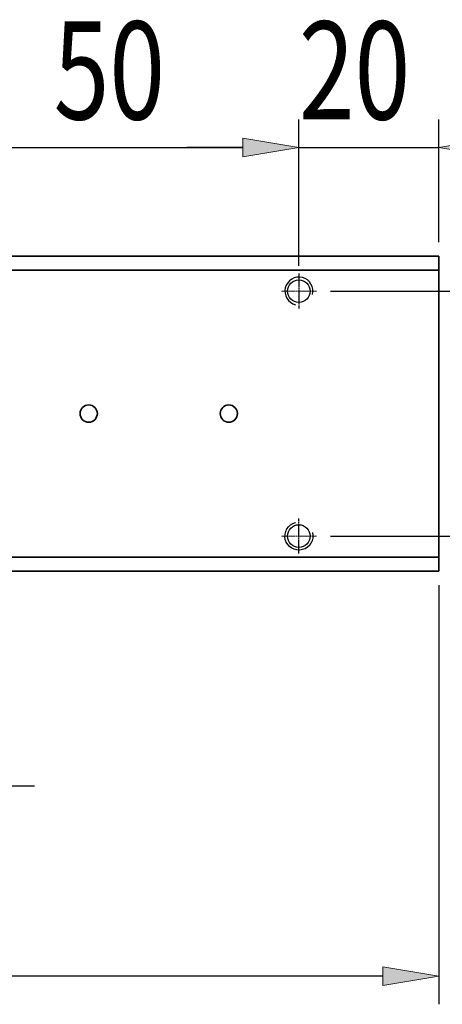
# Model space of a CAD drawing. Units: inches. Extents: x -771 to 1327, y 948 to 2385.
# Drawn here: x 758 to 818, y 1093 to 1234 of the extents above; entities that cross this region are included whole.
import ezdxf

# ---------------------------------------------------------------- set-up
doc = ezdxf.new("R2010")
doc.units = ezdxf.units.IN
doc.header["$MEASUREMENT"] = 0
for name, pattern in [('AI-Linetype-228', [2.21, 2, -0.1, 0.01, -0.1]), ('AI-Linetype-229', [2.21, 2, -0.1, 0.01, -0.1]), ('AI-Linetype-230', [2.21, 2, -0.1, 0.01, -0.1]), ('AI-Linetype-240', [2.21, 2, -0.1, 0.01, -0.1]), ('AI-Linetype-241', [2.21, 2, -0.1, 0.01, -0.1]), ('AI-Linetype-242', [2.21, 2, -0.1, 0.01, -0.1])]:
    doc.linetypes.add(name, pattern=pattern)
doc.layers.add('DIM', color=7, linetype='Continuous')

# ---------------------------------------------------------------- blocks, each defined once
blk = doc.blocks.new('block 3277')
at = {"layer": 'DIM', "color": 7, "lineweight": 35, "true_color": 0xffffff}
blk.add_open_spline([(788.71, 1177.48), (788.71, 1178.16), (788.16, 1178.71), (787.48, 1178.71), (786.8, 1178.71), (786.25, 1178.16), (786.25, 1177.48), (786.25, 1176.8), (786.8, 1176.25), (787.48, 1176.25), (788.16, 1176.25), (788.71, 1176.8), (788.71, 1177.48), (788.71, 1177.48), (788.71, 1177.48), (788.71, 1177.48)], degree=3, knots=[0, 0, 0, 0, 1, 1, 1, 2, 2, 2, 3, 3, 3, 4, 4, 4, 5, 5, 5, 5], dxfattribs=at)
blk = doc.blocks.new('block 3278')
at = {"layer": 'DIM', "color": 7, "lineweight": 35, "true_color": 0xffffff}
blk.add_open_spline([(768.71, 1177.48), (768.71, 1178.16), (768.16, 1178.71), (767.48, 1178.71), (766.8, 1178.71), (766.25, 1178.16), (766.25, 1177.48), (766.25, 1176.8), (766.8, 1176.25), (767.48, 1176.25), (768.16, 1176.25), (768.71, 1176.8), (768.71, 1177.48), (768.71, 1177.48), (768.71, 1177.48), (768.71, 1177.48)], degree=3, knots=[0, 0, 0, 0, 1, 1, 1, 2, 2, 2, 3, 3, 3, 4, 4, 4, 5, 5, 5, 5], dxfattribs=at)
blk = doc.blocks.new('block 3289')
at = {"layer": 'DIM', "color": 7, "lineweight": 35, "true_color": 0xffffff}
blk.add_lwpolyline([(817.48, 1197.98), (817.48, 1199.98)], dxfattribs=at)
blk = doc.blocks.new('block 3290')
at = {"layer": 'DIM', "color": 7, "lineweight": 35, "true_color": 0xffffff}
blk.add_lwpolyline([(817.48, 1156.98), (817.48, 1197.98)], dxfattribs=at)
blk = doc.blocks.new('block 3291')
at = {"layer": 'DIM', "color": 7, "lineweight": 35, "true_color": 0xffffff}
blk.add_lwpolyline([(817.48, 1154.98), (817.48, 1156.98)], dxfattribs=at)
blk = doc.blocks.new('block 3292')
at = {"layer": 'DIM', "color": 7, "lineweight": 35, "true_color": 0xffffff}
blk.add_lwpolyline([(582.48, 1154.98), (817.48, 1154.98)], dxfattribs=at)
blk = doc.blocks.new('block 3293')
at = {"layer": 'DIM', "color": 7, "lineweight": 35, "true_color": 0xffffff}
blk.add_lwpolyline([(817.48, 1156.98), (582.48, 1156.98)], dxfattribs=at)
blk = doc.blocks.new('block 3294')
at = {"layer": 'DIM', "color": 7, "lineweight": 35, "true_color": 0xffffff}
blk.add_lwpolyline([(582.48, 1197.98), (817.48, 1197.98)], dxfattribs=at)
blk = doc.blocks.new('block 3295')
at = {"layer": 'DIM', "color": 7, "lineweight": 35, "true_color": 0xffffff}
blk.add_lwpolyline([(817.48, 1199.98), (582.48, 1199.98)], dxfattribs=at)
blk = doc.blocks.new('block 3739')
at = {"layer": 'DIM', "color": 2, "lineweight": 25, "true_color": 0xffff00}
blk.add_open_spline([(799.1, 1194.98), (799.1, 1195.87), (798.38, 1196.6), (797.48, 1196.6), (796.59, 1196.6), (795.86, 1195.87), (795.86, 1194.98), (795.86, 1194.08), (796.59, 1193.36), (797.48, 1193.36), (798.38, 1193.36), (799.1, 1194.08), (799.1, 1194.98), (799.1, 1194.98), (799.1, 1194.98), (799.1, 1194.98)], degree=3, knots=[0, 0, 0, 0, 1, 1, 1, 2, 2, 2, 3, 3, 3, 4, 4, 4, 5, 5, 5, 5], dxfattribs=at)
blk = doc.blocks.new('block 3740')
at = {"layer": 'DIM', "color": 4, "lineweight": 25, "true_color": 0x00ffff}
blk.add_open_spline([(799.42, 1194.48), (799.69, 1195.55), (799.05, 1196.64), (797.98, 1196.92), (796.91, 1197.19), (795.82, 1196.54), (795.54, 1195.47), (795.27, 1194.4), (795.92, 1193.31), (796.99, 1193.04)], degree=3, knots=[0, 0, 0, 0, 1, 1, 1, 2, 2, 2, 3, 3, 3, 3], dxfattribs=at)
blk = doc.blocks.new('block 3741')
at = {"layer": 'DIM', "color": 1, "linetype": 'AI-Linetype-228', "lineweight": 25, "true_color": 0xff0000}
blk.add_lwpolyline([(797.48, 1197.48), (797.48, 1192.48)], dxfattribs=at)
blk = doc.blocks.new('block 3742')
at = {"layer": 'DIM', "color": 2, "lineweight": 25, "true_color": 0xffff00}
blk.add_open_spline([(799.1, 1194.98), (799.1, 1195.87), (798.38, 1196.6), (797.48, 1196.6), (796.59, 1196.6), (795.86, 1195.87), (795.86, 1194.98), (795.86, 1194.08), (796.59, 1193.36), (797.48, 1193.36), (798.38, 1193.36), (799.1, 1194.08), (799.1, 1194.98), (799.1, 1194.98), (799.1, 1194.98), (799.1, 1194.98)], degree=3, knots=[0, 0, 0, 0, 1, 1, 1, 2, 2, 2, 3, 3, 3, 4, 4, 4, 5, 5, 5, 5], dxfattribs=at)
blk = doc.blocks.new('block 3743')
at = {"layer": 'DIM', "color": 4, "lineweight": 15, "true_color": 0x00ffff}
blk.add_open_spline([(799.42, 1194.48), (799.69, 1195.55), (799.05, 1196.64), (797.98, 1196.92), (796.91, 1197.19), (795.82, 1196.54), (795.54, 1195.47), (795.27, 1194.4), (795.92, 1193.31), (796.99, 1193.04)], degree=3, knots=[0, 0, 0, 0, 1, 1, 1, 2, 2, 2, 3, 3, 3, 3], dxfattribs=at)
blk = doc.blocks.new('block 3744')
at = {"layer": 'DIM', "color": 1, "linetype": 'AI-Linetype-229', "lineweight": 15, "true_color": 0xff0000}
blk.add_lwpolyline([(794.98, 1194.98), (799.98, 1194.98)], dxfattribs=at)
blk = doc.blocks.new('block 3745')
at = {"layer": 'DIM', "color": 1, "linetype": 'AI-Linetype-230', "lineweight": 15, "true_color": 0xff0000}
blk.add_lwpolyline([(797.48, 1197.48), (797.48, 1192.48)], dxfattribs=at)
blk = doc.blocks.new('block 3738')
at = {"layer": 'DIM'}
for name in ['block 3741', 'block 3745', 'block 3740', 'block 3743', 'block 3739', 'block 3742', 'block 3744']:
    blk.add_blockref(name, (0, 0), dxfattribs=at)
blk = doc.blocks.new('block 3747')
at = {"layer": 'DIM', "color": 4, "lineweight": 25, "true_color": 0x00ffff}
blk.add_lwpolyline([(801.98, 1194.98), (847.35, 1194.98)], dxfattribs=at)
blk = doc.blocks.new('block 3748')
at = {"layer": 'DIM', "color": 4, "lineweight": 25, "true_color": 0x00ffff}
blk.add_lwpolyline([(801.98, 1159.98), (847.35, 1159.98)], dxfattribs=at)
blk = doc.blocks.new('block 3749')
at = {"layer": 'DIM', "color": 4, "lineweight": 25, "true_color": 0x00ffff}
blk.add_lwpolyline([(843.35, 1186.98), (843.35, 1167.98)], dxfattribs=at)
blk = doc.blocks.new('block 3750')
at = {"layer": 'DIM', "true_color": 0x00ffff}
h = blk.add_hatch(color=4, dxfattribs=at)
h.dxf.hatch_style = 2
h.paths.add_polyline_path([(842.02, 1186.98), (844.69, 1186.98), (843.35, 1194.98)])
at = {"layer": 'DIM', "lineweight": 0}
blk.add_lwpolyline([(842.02, 1186.98), (844.69, 1186.98), (843.35, 1194.98), (842.02, 1186.98)], dxfattribs=at)
blk = doc.blocks.new('block 3751')
at = {"layer": 'DIM', "true_color": 0x00ffff}
h = blk.add_hatch(color=4, dxfattribs=at)
h.dxf.hatch_style = 2
h.paths.add_polyline_path([(842.02, 1167.98), (844.69, 1167.98), (843.35, 1159.98)])
at = {"layer": 'DIM', "lineweight": 0}
blk.add_lwpolyline([(842.02, 1167.98), (844.69, 1167.98), (843.35, 1159.98), (842.02, 1167.98)], dxfattribs=at)
blk = doc.blocks.new('block 3752')
at = {"layer": 'DIM', "color": 3, "true_color": 0x00ff00, "insert": (839.35, 1167.48), "char_height": 14, "attachment_point": 7, "rotation": 90}
blk.add_mtext('\\fAdobe Ming Std L|b0|i0|c0|p34;\\W0.75;35', dxfattribs=at)
blk = doc.blocks.new('block 3753')
at = {"layer": 'DIM', "lineweight": 0}
blk.add_lwpolyline([(799.98, 1194.98), (799.98, 1194.98)], dxfattribs=at)
blk = doc.blocks.new('block 3754')
at = {"layer": 'DIM', "lineweight": 0}
blk.add_lwpolyline([(799.98, 1159.98), (799.98, 1159.98)], dxfattribs=at)
blk = doc.blocks.new('block 3755')
at = {"layer": 'DIM', "lineweight": 0}
blk.add_lwpolyline([(843.35, 1159.98), (843.35, 1159.98)], dxfattribs=at)
blk = doc.blocks.new('block 3746')
at = {"layer": 'DIM'}
for name in ['block 3753', 'block 3747', 'block 3750', 'block 3749', 'block 3752', 'block 3751', 'block 3754', 'block 3748', 'block 3755']:
    blk.add_blockref(name, (0, 0), dxfattribs=at)
blk = doc.blocks.new('block 3781')
at = {"layer": 'DIM', "color": 2, "lineweight": 25, "true_color": 0xffff00}
blk.add_open_spline([(799.1, 1159.98), (799.1, 1160.87), (798.38, 1161.6), (797.48, 1161.6), (796.59, 1161.6), (795.86, 1160.87), (795.86, 1159.98), (795.86, 1159.08), (796.59, 1158.36), (797.48, 1158.36), (798.38, 1158.36), (799.1, 1159.08), (799.1, 1159.98), (799.1, 1159.98), (799.1, 1159.98), (799.1, 1159.98)], degree=3, knots=[0, 0, 0, 0, 1, 1, 1, 2, 2, 2, 3, 3, 3, 4, 4, 4, 5, 5, 5, 5], dxfattribs=at)
blk = doc.blocks.new('block 3782')
at = {"layer": 'DIM', "color": 4, "lineweight": 25, "true_color": 0x00ffff}
blk.add_open_spline([(799.42, 1160.47), (799.69, 1159.4), (799.05, 1158.31), (797.98, 1158.04), (796.91, 1157.77), (795.82, 1158.41), (795.54, 1159.48), (795.27, 1160.55), (795.92, 1161.64), (796.99, 1161.92)], degree=3, knots=[0, 0, 0, 0, 1, 1, 1, 2, 2, 2, 3, 3, 3, 3], dxfattribs=at)
blk = doc.blocks.new('block 3783')
at = {"layer": 'DIM', "color": 1, "linetype": 'AI-Linetype-240', "lineweight": 25, "true_color": 0xff0000}
blk.add_lwpolyline([(797.48, 1157.48), (797.48, 1162.48)], dxfattribs=at)
blk = doc.blocks.new('block 3784')
at = {"layer": 'DIM', "color": 2, "lineweight": 25, "true_color": 0xffff00}
blk.add_open_spline([(799.1, 1159.98), (799.1, 1160.87), (798.38, 1161.6), (797.48, 1161.6), (796.59, 1161.6), (795.86, 1160.87), (795.86, 1159.98), (795.86, 1159.08), (796.59, 1158.36), (797.48, 1158.36), (798.38, 1158.36), (799.1, 1159.08), (799.1, 1159.98), (799.1, 1159.98), (799.1, 1159.98), (799.1, 1159.98)], degree=3, knots=[0, 0, 0, 0, 1, 1, 1, 2, 2, 2, 3, 3, 3, 4, 4, 4, 5, 5, 5, 5], dxfattribs=at)
blk = doc.blocks.new('block 3785')
at = {"layer": 'DIM', "color": 4, "lineweight": 15, "true_color": 0x00ffff}
blk.add_open_spline([(799.42, 1160.47), (799.69, 1159.4), (799.05, 1158.31), (797.98, 1158.04), (796.91, 1157.77), (795.82, 1158.41), (795.54, 1159.48), (795.27, 1160.55), (795.92, 1161.64), (796.99, 1161.92)], degree=3, knots=[0, 0, 0, 0, 1, 1, 1, 2, 2, 2, 3, 3, 3, 3], dxfattribs=at)
blk = doc.blocks.new('block 3786')
at = {"layer": 'DIM', "color": 1, "linetype": 'AI-Linetype-241', "lineweight": 15, "true_color": 0xff0000}
blk.add_lwpolyline([(794.98, 1159.98), (799.98, 1159.98)], dxfattribs=at)
blk = doc.blocks.new('block 3787')
at = {"layer": 'DIM', "color": 1, "linetype": 'AI-Linetype-242', "lineweight": 15, "true_color": 0xff0000}
blk.add_lwpolyline([(797.48, 1157.48), (797.48, 1162.48)], dxfattribs=at)
blk = doc.blocks.new('block 3780')
at = {"layer": 'DIM'}
for name in ['block 3783', 'block 3787', 'block 3782', 'block 3785', 'block 3781', 'block 3784', 'block 3786']:
    blk.add_blockref(name, (0, 0), dxfattribs=at)
blk = doc.blocks.new('block 3809')
at = {"layer": 'DIM', "color": 4, "lineweight": 25, "true_color": 0x00ffff}
blk.add_lwpolyline([(747.48, 1199.48), (747.48, 1219.51)], dxfattribs=at)
blk = doc.blocks.new('block 3810')
at = {"layer": 'DIM', "color": 4, "lineweight": 25, "true_color": 0x00ffff}
blk.add_lwpolyline([(797.48, 1198.6), (797.48, 1219.51)], dxfattribs=at)
blk = doc.blocks.new('block 3811')
at = {"layer": 'DIM', "color": 4, "lineweight": 25, "true_color": 0x00ffff}
blk.add_lwpolyline([(755.48, 1215.51), (789.48, 1215.51)], dxfattribs=at)
blk = doc.blocks.new('block 3812')
at = {"layer": 'DIM', "true_color": 0x00ffff}
h = blk.add_hatch(color=4, dxfattribs=at)
h.dxf.hatch_style = 2
h.paths.add_polyline_path([(755.48, 1216.85), (755.48, 1214.18), (747.48, 1215.51)])
at = {"layer": 'DIM', "lineweight": 0}
blk.add_lwpolyline([(755.48, 1216.85), (755.48, 1214.18), (747.48, 1215.51), (755.48, 1216.85)], dxfattribs=at)
blk = doc.blocks.new('block 3813')
at = {"layer": 'DIM', "true_color": 0x00ffff}
h = blk.add_hatch(color=4, dxfattribs=at)
h.dxf.hatch_style = 2
h.paths.add_polyline_path([(789.48, 1216.85), (789.48, 1214.18), (797.48, 1215.51)])
at = {"layer": 'DIM', "lineweight": 0}
blk.add_lwpolyline([(789.48, 1216.85), (789.48, 1214.18), (797.48, 1215.51), (789.48, 1216.85)], dxfattribs=at)
blk = doc.blocks.new('block 3814')
at = {"layer": 'DIM', "color": 3, "true_color": 0x00ff00, "insert": (762.48, 1219.51), "char_height": 14, "attachment_point": 7}
blk.add_mtext('\\fAdobe Ming Std L|b0|i0|c0|p34;\\W0.75;50', dxfattribs=at)
blk = doc.blocks.new('block 3815')
at = {"layer": 'DIM', "lineweight": 0}
blk.add_lwpolyline([(747.48, 1197.48), (747.48, 1197.48)], dxfattribs=at)
blk = doc.blocks.new('block 3816')
at = {"layer": 'DIM', "lineweight": 0}
blk.add_lwpolyline([(797.48, 1196.6), (797.48, 1196.6)], dxfattribs=at)
blk = doc.blocks.new('block 3817')
at = {"layer": 'DIM', "lineweight": 0}
blk.add_lwpolyline([(797.48, 1215.51), (797.48, 1215.51)], dxfattribs=at)
blk = doc.blocks.new('block 3808')
at = {"layer": 'DIM'}
for name in ['block 3814', 'block 3809', 'block 3810', 'block 3812', 'block 3813', 'block 3811', 'block 3817', 'block 3815', 'block 3816']:
    blk.add_blockref(name, (0, 0), dxfattribs=at)
blk = doc.blocks.new('block 3819')
at = {"layer": 'DIM', "color": 4, "lineweight": 25, "true_color": 0x00ffff}
blk.add_lwpolyline([(797.48, 1199.48), (797.48, 1219.51)], dxfattribs=at)
blk = doc.blocks.new('block 3820')
at = {"layer": 'DIM', "color": 4, "lineweight": 25, "true_color": 0x00ffff}
blk.add_lwpolyline([(817.48, 1201.98), (817.48, 1219.51)], dxfattribs=at)
blk = doc.blocks.new('block 3821')
at = {"layer": 'DIM', "color": 4, "lineweight": 25, "true_color": 0x00ffff}
blk.add_lwpolyline([(789.48, 1215.51), (781.48, 1215.51)], dxfattribs=at)
blk = doc.blocks.new('block 3822')
at = {"layer": 'DIM', "color": 4, "lineweight": 25, "true_color": 0x00ffff}
blk.add_lwpolyline([(825.48, 1215.51), (833.48, 1215.51)], dxfattribs=at)
blk = doc.blocks.new('block 3823')
at = {"layer": 'DIM', "color": 4, "lineweight": 25, "true_color": 0x00ffff}
blk.add_lwpolyline([(797.48, 1215.51), (817.48, 1215.51)], dxfattribs=at)
blk = doc.blocks.new('block 3824')
at = {"layer": 'DIM', "true_color": 0x00ffff}
h = blk.add_hatch(color=4, dxfattribs=at)
h.dxf.hatch_style = 2
h.paths.add_polyline_path([(789.48, 1216.85), (789.48, 1214.18), (797.48, 1215.51)])
at = {"layer": 'DIM', "lineweight": 0}
blk.add_lwpolyline([(789.48, 1216.85), (789.48, 1214.18), (797.48, 1215.51), (789.48, 1216.85)], dxfattribs=at)
blk = doc.blocks.new('block 3825')
at = {"layer": 'DIM', "true_color": 0x00ffff}
h = blk.add_hatch(color=4, dxfattribs=at)
h.dxf.hatch_style = 2
h.paths.add_polyline_path([(825.48, 1216.85), (825.48, 1214.18), (817.48, 1215.51)])
at = {"layer": 'DIM', "lineweight": 0}
blk.add_lwpolyline([(825.48, 1216.85), (825.48, 1214.18), (817.48, 1215.51), (825.48, 1216.85)], dxfattribs=at)
blk = doc.blocks.new('block 3826')
at = {"layer": 'DIM', "color": 3, "true_color": 0x00ff00, "insert": (797.48, 1219.51), "char_height": 14, "attachment_point": 7}
blk.add_mtext('\\fAdobe Ming Std L|b0|i0|c0|p34;\\W0.75;20', dxfattribs=at)
blk = doc.blocks.new('block 3827')
at = {"layer": 'DIM', "lineweight": 0}
blk.add_lwpolyline([(797.48, 1197.48), (797.48, 1197.48)], dxfattribs=at)
blk = doc.blocks.new('block 3828')
at = {"layer": 'DIM', "lineweight": 0}
blk.add_lwpolyline([(817.48, 1199.98), (817.48, 1199.98)], dxfattribs=at)
blk = doc.blocks.new('block 3829')
at = {"layer": 'DIM', "lineweight": 0}
blk.add_lwpolyline([(817.48, 1215.51), (817.48, 1215.51)], dxfattribs=at)
blk = doc.blocks.new('block 3818')
at = {"layer": 'DIM'}
for name in ['block 3826', 'block 3819', 'block 3820', 'block 3824', 'block 3825', 'block 3821', 'block 3823', 'block 3829', 'block 3822', 'block 3828', 'block 3827']:
    blk.add_blockref(name, (0, 0), dxfattribs=at)
blk = doc.blocks.new('block 3840')
at = {"layer": 'DIM', "true_color": 0x00ffff}
h = blk.add_hatch(color=4, dxfattribs=at)
h.dxf.hatch_style = 2
h.paths.add_polyline_path([(652.49, 1151.22), (648.71, 1158.4), (654.61, 1152.84)])
at = {"layer": 'DIM', "lineweight": 0}
blk.add_lwpolyline([(652.49, 1151.22), (648.71, 1158.4), (654.61, 1152.84), (652.49, 1151.22)], dxfattribs=at)
at = {"layer": 'DIM', "color": 4, "lineweight": 25, "true_color": 0x00ffff}
for points in [[(653.55, 1152.03), (674.67, 1124.27)], [(674.67, 1124.27), (759.74, 1124.27)]]:
    blk.add_lwpolyline(points, dxfattribs=at)
blk = doc.blocks.new('block 3925')
at = {"layer": 'DIM', "color": 4, "lineweight": 25, "true_color": 0x00ffff}
blk.add_lwpolyline([(817.48, 1152.98), (817.48, 1093.08)], dxfattribs=at)
blk = doc.blocks.new('block 3927')
at = {"layer": 'DIM', "color": 4, "lineweight": 25, "true_color": 0x00ffff}
blk.add_lwpolyline([(809.48, 1097.08), (590.48, 1097.08)], dxfattribs=at)
blk = doc.blocks.new('block 3928')
at = {"layer": 'DIM', "true_color": 0x00ffff}
h = blk.add_hatch(color=4, dxfattribs=at)
h.dxf.hatch_style = 2
h.paths.add_polyline_path([(809.48, 1098.41), (809.48, 1095.74), (817.48, 1097.08)])
at = {"layer": 'DIM', "lineweight": 0}
blk.add_lwpolyline([(809.48, 1098.41), (809.48, 1095.74), (817.48, 1097.08), (809.48, 1098.41)], dxfattribs=at)
blk = doc.blocks.new('block 3931')
at = {"layer": 'DIM', "lineweight": 0}
blk.add_lwpolyline([(817.48, 1154.98), (817.48, 1154.98)], dxfattribs=at)
blk = doc.blocks.new('block 3924')
at = {"layer": 'DIM'}
for name in ['block 3931', 'block 3925', 'block 3928', 'block 3927']:
    blk.add_blockref(name, (0, 0), dxfattribs=at)

msp = doc.modelspace()

# ---------------------------------------------------------------- block references
at = {"layer": 'DIM'}
for name in ['block 3808', 'block 3818', 'block 3295', 'block 3289', 'block 3294', 'block 3738', 'block 3290', 'block 3746', 'block 3278', 'block 3277', 'block 3780', 'block 3840', 'block 3293', 'block 3291', 'block 3292', 'block 3924']:
    msp.add_blockref(name, (0, 0), dxfattribs=at)

doc.saveas('drawing.dxf')
